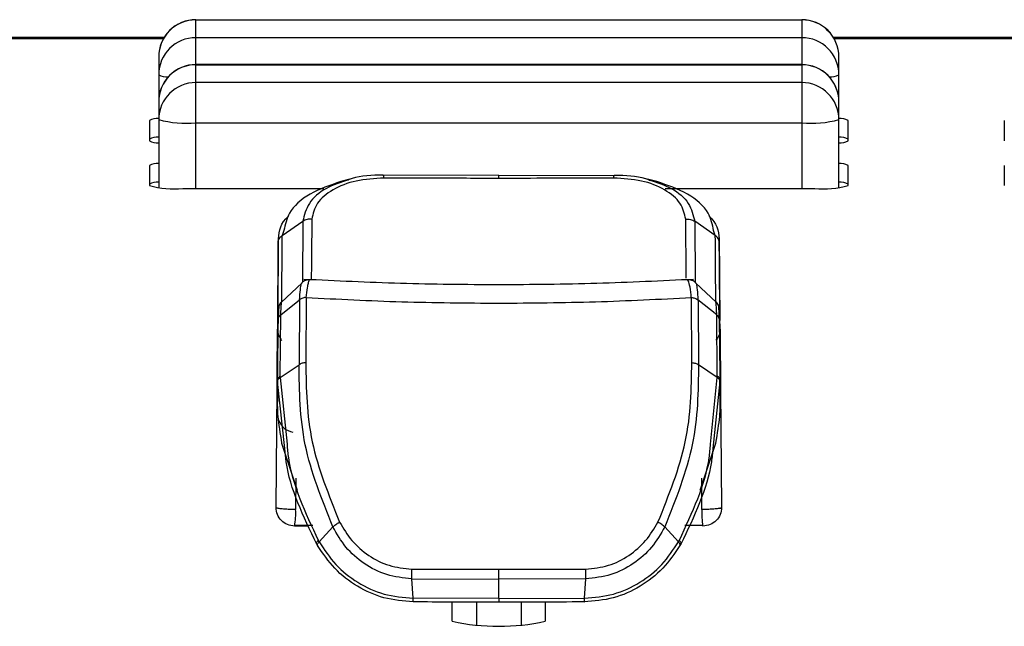
# Model space of a CAD drawing. Units: millimetres. Extents: x 4 to 414, y 30 to 265.
# Drawn here: x 161 to 165, y 154 to 157 of the extents above; entities that cross this region are included whole.
import ezdxf

# ---------------------------------------------------------------- set-up
doc = ezdxf.new("R2010")
doc.units = ezdxf.units.MM

msp = doc.modelspace()

# ---------------------------------------------------------------- linework, layer by layer
at = {"color": 7, "linetype": 'Continuous', "lineweight": 25}
for p, q in [((161.505517, 156.856965), (161.505517, 156.857599)), ((161.505517, 156.777072), (161.505517, 156.856965)), ((161.505517, 156.856965), (164.222184, 156.856965)), ((164.222184, 156.857599), (164.222184, 156.856965)), ((164.222184, 156.856965), (164.222184, 156.777072)), ((161.363254, 156.77776), (160.531113, 156.77776)), ((160.534094, 156.772676), (161.360273, 156.772676)), ((164.222184, 156.777072), (161.505517, 156.777072)), ((161.505517, 156.656414), (161.505517, 156.777072)), ((164.222184, 156.777072), (164.222184, 156.656414)), ((165.196587, 156.77776), (164.364446, 156.77776)), ((164.367427, 156.772676), (165.193606, 156.772676)), ((161.33885, 156.690932), (161.33885, 156.61104)), ((164.38885, 156.61104), (164.38885, 156.690932)), ((164.222184, 156.656414), (161.505517, 156.656414)), ((161.505517, 156.65578), (161.505517, 156.656414)), ((161.505517, 156.575887), (161.505517, 156.65578)), ((161.505517, 156.65578), (164.222184, 156.65578)), ((164.222184, 156.656414), (164.222184, 156.65578)), ((164.222184, 156.65578), (164.222184, 156.575887)), ((161.33885, 156.61104), (161.33885, 156.489748)), ((164.38885, 156.489748), (164.38885, 156.61104)), ((164.222184, 156.575887), (161.505517, 156.575887)), ((161.505517, 156.395329), (161.505517, 156.575887)), ((164.222184, 156.575887), (164.222184, 156.395329)), ((161.33885, 156.489748), (161.33885, 156.409855)), ((164.38885, 156.409855), (164.38885, 156.489748)), ((161.297184, 156.40546), (161.297184, 156.315399)), ((161.33885, 156.409855), (161.33885, 156.105172)), ((161.505517, 156.395329), (164.222184, 156.395329)), ((161.505517, 156.101141), (161.505517, 156.395329)), ((164.222184, 156.395329), (164.222184, 156.101141)), ((164.38885, 156.105172), (164.38885, 156.409855)), ((164.430517, 156.315399), (164.430517, 156.40546)), ((165.130517, 156.40546), (165.130517, 156.315399)), ((161.297184, 156.204275), (161.297184, 156.114214)), ((164.430517, 156.114214), (164.430517, 156.204275)), ((165.130517, 156.204275), (165.130517, 156.114214)), ((162.86385, 156.160023), (162.344356, 156.161218)), ((162.86385, 156.160023), (163.383344, 156.161218)), ((162.196571, 156.143599), (162.154937, 156.132577)), ((163.572781, 156.132572), (163.531129, 156.143599)), ((161.447184, 156.101141), (162.079161, 156.101141)), ((163.610411, 156.101141), (164.280517, 156.101141)), ((161.893089, 155.890687), (161.985353, 155.954373)), ((161.98531, 155.954416), (161.98314, 155.680799)), ((163.834655, 155.89073), (163.74239, 155.954416)), ((163.74239, 155.954416), (163.744474, 155.680867)), ((161.900565, 155.913611), (161.893096, 155.890681)), ((163.834605, 155.890681), (163.827135, 155.913611)), ((161.981577, 155.679066), (161.887466, 155.590133)), ((163.840234, 155.590133), (163.746123, 155.679066)), ((161.886276, 155.534736), (161.970653, 155.602948)), ((161.970465, 155.602964), (161.968546, 155.311619)), ((162.000427, 155.611481), (161.998504, 155.321084)), ((163.729197, 155.321084), (163.727273, 155.611481)), ((163.841425, 155.534736), (163.757047, 155.602949)), ((163.757116, 155.602893), (163.759273, 155.311676)), ((161.88406, 155.261017), (161.886276, 155.534736)), ((163.843643, 155.261016), (163.841425, 155.534736)), ((163.849304, 155.576563), (163.848795, 155.578344)), ((161.871767, 155.458766), (161.871921, 155.471398)), ((163.855779, 155.471398), (163.855958, 155.455799)), ((163.857464, 155.306277), (163.856565, 155.404931)), ((161.872228, 155.40094), (161.869734, 155.117608)), ((161.86975, 155.095482), (161.87223, 155.378165)), ((161.872368, 155.383961), (161.87223, 155.378165)), ((163.855471, 155.378165), (163.855308, 155.386747)), ((163.855471, 155.378165), (163.857951, 155.095482)), ((163.857967, 155.117608), (163.855472, 155.40094)), ((161.869589, 155.201246), (161.870237, 155.306277)), ((161.884016, 155.254747), (161.968339, 155.311617)), ((163.843677, 155.254742), (163.759364, 155.311618)), ((163.857464, 155.306277), (163.858112, 155.201246)), ((161.872135, 155.242419), (161.871085, 155.155444)), ((161.904221, 154.936185), (161.872103, 155.236285)), ((161.884016, 155.254747), (161.88406, 155.261017)), ((161.884023, 155.254744), (161.914437, 154.954866)), ((163.813325, 154.955478), (163.843677, 155.254742)), ((163.855598, 155.236285), (163.823545, 154.9368)), ((163.843684, 155.254746), (163.843643, 155.261016)), ((163.856615, 155.155444), (163.855566, 155.242419)), ((161.86501, 154.672613), (161.869593, 155.201245)), ((163.858107, 155.201245), (163.86269, 154.672613)), ((161.871019, 155.17041), (161.871116, 155.175854)), ((163.856585, 155.175854), (163.856681, 155.17041)), ((163.856681, 155.17041), (163.857516, 155.109302)), ((161.86975, 155.095482), (161.870177, 155.108558)), ((163.857629, 155.101), (163.857951, 155.095482)), ((161.88994, 154.960034), (161.960438, 154.74892)), ((163.767263, 154.74892), (163.837761, 154.960034)), ((161.953505, 154.803461), (161.952681, 154.66264)), ((163.775019, 154.66264), (163.774195, 154.803462)), ((161.865156, 154.671574), (161.872023, 154.668604)), ((163.862753, 154.671537), (163.862701, 154.671833)), ((162.008381, 154.588224), (161.948264, 154.588499)), ((161.950026, 154.592519), (162.030019, 154.592163)), ((162.058382, 154.51785), (162.119735, 154.584423)), ((163.669323, 154.517848), (163.607971, 154.584421)), ((163.697681, 154.592163), (163.777675, 154.592519)), ((162.058382, 154.51785), (162.054236, 154.525289)), ((163.669318, 154.517849), (163.673465, 154.525289)), ((162.047108, 154.508706), (162.051585, 154.500813)), ((162.051638, 154.500831), (162.047505, 154.5081)), ((163.680195, 154.5081), (163.676062, 154.500831)), ((162.474065, 154.352248), (162.86385, 154.351182)), ((162.479369, 154.265316), (162.474065, 154.352248)), ((163.253636, 154.352248), (162.86385, 154.351181)), ((162.86385, 154.264017), (162.86385, 154.351182)), ((163.248332, 154.265316), (163.253636, 154.352248)), ((162.86385, 154.264017), (162.479369, 154.265317)), ((162.86385, 154.264017), (163.248332, 154.265316)), ((162.655517, 154.161926), (162.655517, 154.247805)), ((162.76385, 154.2476), (162.76385, 154.145997)), ((162.96385, 154.24756), (162.96385, 154.145997)), ((163.072184, 154.247853), (163.072184, 154.161926))]:
    msp.add_line(p, q, dxfattribs=at)
at = {"color": 7, "linetype": 'Continuous', "lineweight": 25, "flags": 128}
msp.add_lwpolyline([(163.855677, 154.668604), (163.857321, 154.669044), (163.858755, 154.669491), (163.859975, 154.669944), (163.860977, 154.670401), (163.86176, 154.670861), (163.86232, 154.671322), (163.862656, 154.671785), (163.862768, 154.672246)], dxfattribs=at)
at = {"color": 7, "linetype": 'Continuous', "lineweight": 25}
for centre, radius, start, end in [((161.505517, 156.690932), 0.166667, 90, 180.000006), ((161.5052, 156.690615), 0.16635, 89.890987, 179.89057), ((164.222184, 156.690932), 0.166667, 0, 90), ((164.2225, 156.690615), 0.16635, 0.10943, 90.109013), ((161.5052, 156.610722), 0.16635, 89.890988, 179.89057), ((164.2225, 156.610722), 0.16635, 0.10943, 90.109013), ((161.505517, 156.489748), 0.166667, 90, 180.000006), ((161.5052, 156.48943), 0.16635, 89.890987, 179.89057), ((164.222184, 156.489748), 0.166667, 0, 90), ((164.2225, 156.48943), 0.16635, 0.10943, 90.109013), ((161.378175, 156.685056), 0.083814, 242.01841, 272.411279), ((164.349526, 156.685056), 0.083814, 267.58872, 297.981591), ((161.5052, 156.409537), 0.16635, 89.890987, 179.89057), ((164.2225, 156.409537), 0.16635, 0.10943, 90.109013), ((161.33436, 156.334675), 0.079954, 86.780221, 117.708262), ((161.464167, 156.884295), 0.490711, 255.204055, 274.833806), ((164.263534, 156.884295), 0.490711, 265.166194, 284.795945), ((164.393341, 156.334675), 0.079954, 62.291738, 93.219779), ((161.33436, 156.251658), 0.079954, 86.780221, 117.708262), ((164.393341, 156.251658), 0.079954, 62.291738, 93.219779), ((161.33436, 156.386184), 0.079954, 242.291738, 273.219779), ((164.393341, 156.386184), 0.079954, 266.780221, 297.708262), ((161.33436, 156.13349), 0.079954, 86.780221, 117.708262), ((164.393341, 156.13349), 0.079954, 62.291738, 93.219779), ((161.33436, 156.050474), 0.079954, 86.780221, 117.708262), ((161.409968, 156.54121), 0.44164, 255.204055, 274.833806), ((164.317732, 156.54121), 0.44164, 265.166194, 284.795945), ((164.393341, 156.050474), 0.079954, 62.291738, 93.219779), ((161.866083, 154.672276), 0.001151, 181.463324, 216.389107), ((161.683498, 154.641492), 0.270012, 348.686007, 4.491986), ((164.044203, 154.641492), 0.270012, 175.508014, 191.313993), ((163.861765, 154.67224), 0.001002, 0.375905, 21.607606), ((162.86385, 155.116425), 0.976971, 257.687462, 282.312538)]:
    msp.add_arc(centre, radius, start, end, dxfattribs=at)
for points, knots in [([(162.344356, 156.161208), (162.295282, 156.160433), (162.238497, 156.159535), (162.194661, 156.141627), (162.188709, 156.139196)], [0, 0, 0, 0, 0.86422198, 1, 1, 1, 1]), ([(162.349323, 156.148011), (162.348983, 156.150113), (162.348297, 156.154357), (162.347063, 156.158627), (162.345737, 156.161196), (162.344822, 156.161204), (162.344369, 156.161208)], [0, 0, 0, 0, 0.24756412, 0.49997743, 0.75251829, 1, 1, 1, 1]), ([(162.86385, 156.146668), (162.86385, 156.148797), (162.86385, 156.153101), (162.86385, 156.157401), (162.86385, 156.160009), (162.86385, 156.160019), (162.86385, 156.160023)], [0, 0, 0, 0, 0.24744119, 0.49999974, 0.75255842, 1, 1, 1, 1]), ([(163.378355, 156.148011), (163.378697, 156.150118), (163.379386, 156.154376), (163.380628, 156.158627), (163.38196, 156.161205), (163.382879, 156.161214), (163.383334, 156.161218)], [0, 0, 0, 0, 0.24747095, 0.49999971, 0.75252863, 1, 1, 1, 1]), ([(163.383344, 156.161218), (163.432474, 156.1604), (163.489376, 156.159453), (163.533325, 156.141503), (163.539328, 156.139051)], [0, 0, 0, 0, 0.86341526, 1, 1, 1, 1]), ([(162.155485, 156.132334), (162.107115, 156.115768), (162.009191, 156.082231), (161.918648, 155.999589), (161.906034, 155.939616), (161.900565, 155.913611)], [0, 0, 0, 0, 0.35602046, 0.72076719, 1, 1, 1, 1]), ([(162.188709, 156.139196), (162.154496, 156.128077), (162.079792, 156.103799), (162.00465, 156.035925), (161.99179, 155.981558), (161.985358, 155.954368)], [0, 0, 0, 0, 0.29695769, 0.64839039, 1, 1, 1, 1]), ([(162.349335, 156.148011), (162.306535, 156.145499), (162.221064, 156.140481), (162.115334, 156.098388), (162.041988, 156.036875), (162.030968, 155.987917), (162.025457, 155.963438)], [0, 0, 0, 0, 0.25113119, 0.50150961, 0.75075761, 1, 1, 1, 1]), ([(162.86385, 156.146668), (162.767465, 156.146737), (162.595345, 156.146861), (162.424505, 156.14766), (162.349335, 156.148011)], [0, 0, 0, 0, 0.55999188, 1, 1, 1, 1]), ([(163.378366, 156.148011), (163.282634, 156.147579), (163.111674, 156.146808), (162.939579, 156.14671), (162.86385, 156.146668)], [0, 0, 0, 0, 0.55996199, 1, 1, 1, 1]), ([(163.702243, 155.963438), (163.696733, 155.987917), (163.685712, 156.036875), (163.612366, 156.098388), (163.506636, 156.140481), (163.421165, 156.145499), (163.378366, 156.148011)], [0, 0, 0, 0, 0.24924239, 0.49849039, 0.74886881, 1, 1, 1, 1]), ([(163.539328, 156.139051), (163.573466, 156.127952), (163.648026, 156.10371), (163.723151, 156.03605), (163.735938, 155.981643), (163.742347, 155.954373)], [0, 0, 0, 0, 0.29638542, 0.64733291, 1, 1, 1, 1]), ([(163.827135, 155.913611), (163.821666, 155.939616), (163.809052, 155.999589), (163.71851, 156.082231), (163.620585, 156.115768), (163.572216, 156.132333)], [0, 0, 0, 0, 0.27923276, 0.6439796, 1, 1, 1, 1]), ([(161.875333, 155.861295), (161.877444, 155.898257), (161.879817, 155.93983), (161.916963, 155.97293), (161.921084, 155.976602)], [0, 0, 0, 0, 0.88907139, 1, 1, 1, 1]), ([(163.806616, 155.976602), (163.810737, 155.97293), (163.847883, 155.93983), (163.850257, 155.898257), (163.852367, 155.861295)], [0, 0, 0, 0, 0.11092822, 1, 1, 1, 1]), ([(162.025457, 155.963438), (162.021925, 155.963734), (162.01478, 155.964333), (162.004073, 155.9628), (161.993917, 155.959642), (161.988157, 155.956144), (161.98531, 155.954416)], [0, 0, 0, 0, 0.24724197, 0.5002009, 0.75305586, 1, 1, 1, 1]), ([(162.025457, 155.963438), (162.025402, 155.956202), (162.024967, 155.899285), (162.024554, 155.822978), (162.023351, 155.748894), (162.023287, 155.713721), (162.023242, 155.699097), (162.023234, 155.696272)], [0, 0, 0, 0, 0.06841224, 0.53815715, 0.79297439, 0.96000061, 1, 1, 1, 1]), ([(163.702243, 155.963438), (163.705773, 155.963728), (163.71291, 155.964315), (163.723604, 155.96281), (163.733732, 155.959615), (163.739492, 155.956105), (163.742342, 155.954368)], [0, 0, 0, 0, 0.2473141, 0.49998449, 0.75265778, 1, 1, 1, 1]), ([(163.704443, 155.700145), (163.704438, 155.712694), (163.704434, 155.725255), (163.704303, 155.739145), (163.704298, 155.739525), (163.704282, 155.740922), (163.704216, 155.746239), (163.703963, 155.767358), (163.703664, 155.791388), (163.703256, 155.832957), (163.703056, 155.861121), (163.702806, 155.892927), (163.702588, 155.919675), (163.702392, 155.944493), (163.702243, 155.963438)], [0, 0, 0, 0, 0.17921803, 0.17937563, 0.18063781, 0.18416237, 0.197523, 0.24944846, 0.45340253, 0.48706281, 0.72652367, 0.75986256, 0.81668634, 1, 1, 1, 1]), ([(161.875333, 155.861295), (161.875587, 155.864067), (161.876099, 155.869671), (161.879745, 155.877689), (161.885325, 155.884972), (161.890524, 155.888791), (161.893096, 155.890681)], [0, 0, 0, 0, 0.24726812, 0.49994783, 0.75265458, 1, 1, 1, 1]), ([(161.890926, 155.593402), (161.890931, 155.594352), (161.891241, 155.647738), (161.892169, 155.770307), (161.893081, 155.890695)], [0, 0, 0, 0, 0.01779399, 1, 1, 1, 1]), ([(163.852368, 155.861295), (163.852116, 155.864074), (163.851606, 155.869694), (163.847962, 155.877727), (163.842385, 155.88501), (163.837189, 155.888814), (163.834619, 155.890695)], [0, 0, 0, 0, 0.24731762, 0.50000488, 0.75268948, 1, 1, 1, 1]), ([(163.836909, 155.593275), (163.836902, 155.59448), (163.836563, 155.647825), (163.835598, 155.770666), (163.834655, 155.89073)], [0, 0, 0, 0, 0.02260278, 1, 1, 1, 1]), ([(161.875333, 155.861295), (161.874439, 155.765373), (161.872839, 155.593556), (161.871034, 155.394295), (161.870237, 155.306277)], [0, 0, 0, 0, 0.55828284, 1, 1, 1, 1]), ([(161.872927, 155.518834), (161.87304, 155.539454), (161.87339, 155.603392), (161.874548, 155.757135), (161.875333, 155.861295)], [0, 0, 0, 0, 0.32250855, 1, 1, 1, 1]), ([(163.852368, 155.861295), (163.853359, 155.729429), (163.854491, 155.578996), (163.85482, 155.51782), (163.854861, 155.510269)], [0, 0, 0, 0, 0.87657118, 1, 1, 1, 1]), ([(163.856031, 155.4636), (163.855512, 155.520669), (163.854209, 155.664231), (163.85306, 155.787206), (163.852368, 155.861295)], [0, 0, 0, 0, 0.39752475, 1, 1, 1, 1]), ([(161.970659, 155.602944), (161.971836, 155.618645), (161.974195, 155.650096), (161.977787, 155.674787), (161.979683, 155.676097), (161.980464, 155.676636)], [0, 0, 0, 0, 0.36955854, 0.74032581, 1, 1, 1, 1]), ([(162.018426, 155.692276), (162.014965, 155.692313), (162.007985, 155.692388), (161.997758, 155.689762), (161.988227, 155.685283), (161.98291, 155.680808), (161.980281, 155.678595)], [0, 0, 0, 0, 0.24862415, 0.50141222, 0.75347179, 1, 1, 1, 1]), ([(163.737245, 155.693824), (163.593455, 155.686953), (163.307034, 155.673266), (162.863595, 155.668221), (162.420429, 155.673271), (162.133966, 155.686964), (161.990451, 155.693825)], [0, 0, 0, 0, 0.250990738, 0.499956027, 0.749482894, 1, 1, 1, 1]), ([(162.000538, 155.611493), (162.002291, 155.627322), (162.004694, 155.649024), (162.008782, 155.672219), (162.012733, 155.686593), (162.016236, 155.696202), (162.017912, 155.691482), (162.018089, 155.690983)], [0, 0, 0, 0, 0.3217498, 0.44115531, 0.67958708, 0.96615074, 1, 1, 1, 1]), ([(163.747419, 155.678595), (163.744799, 155.680801), (163.7395, 155.685263), (163.730005, 155.689737), (163.719815, 155.692371), (163.712856, 155.692313), (163.709405, 155.692285)], [0, 0, 0, 0, 0.24649834, 0.49852743, 0.75131101, 1, 1, 1, 1]), ([(163.727158, 155.611488), (163.725241, 155.628355), (163.72138, 155.662331), (163.715059, 155.689661), (163.711315, 155.690371), (163.709606, 155.690696)], [0, 0, 0, 0, 0.34891003, 0.70279083, 1, 1, 1, 1]), ([(163.747236, 155.676636), (163.748017, 155.676097), (163.749913, 155.674787), (163.753506, 155.650096), (163.755864, 155.618645), (163.757042, 155.602944)], [0, 0, 0, 0, 0.259662641, 0.630435688, 1, 1, 1, 1]), ([(161.891101, 155.595207), (161.888664, 155.592762), (161.883737, 155.587817), (161.880561, 155.5816), (161.878956, 155.578458)], [0, 0, 0, 0, 0.49458483, 1, 1, 1, 1]), ([(161.886279, 155.534734), (161.886771, 155.546178), (161.887755, 155.569042), (161.889375, 155.588526), (161.890589, 155.597095), (161.891157, 155.594258), (161.891264, 155.593722)], [0, 0, 0, 0, 0.30870466, 0.61676422, 0.92759759, 1, 1, 1, 1]), ([(162.000533, 155.611516), (162.000404, 155.611621), (162.000103, 155.611868), (161.998956, 155.612187), (161.995369, 155.61249), (161.988646, 155.611565), (161.9792, 155.608646), (161.973623, 155.605025), (161.970534, 155.60302)], [0, 0, 0, 0, 0.01765525, 0.04115106, 0.10952727, 0.33999163, 0.63442745, 1, 1, 1, 1]), ([(162.86385, 155.585987), (162.718318, 155.587026), (162.426227, 155.589111), (162.142767, 155.604015), (162.000538, 155.611493)], [0, 0, 0, 0, 0.49824102, 1, 1, 1, 1]), ([(163.727158, 155.611488), (163.584644, 155.604009), (163.301177, 155.589134), (163.009089, 155.587033), (162.86385, 155.585987)], [0, 0, 0, 0, 0.50275465, 1, 1, 1, 1]), ([(163.727159, 155.611494), (163.727307, 155.611604), (163.727648, 155.611858), (163.728878, 155.612186), (163.732691, 155.612469), (163.739149, 155.61147), (163.748443, 155.608551), (163.753813, 155.60505), (163.757042, 155.602944)], [0, 0, 0, 0, 0.01929672, 0.04465943, 0.11751363, 0.36211744, 0.61654272, 1, 1, 1, 1]), ([(163.841425, 155.534736), (163.84094, 155.545668), (163.839954, 155.567908), (163.838413, 155.587658), (163.837228, 155.597039), (163.836628, 155.594213), (163.83651, 155.593652)], [0, 0, 0, 0, 0.29642587, 0.603032348, 0.921221502, 1, 1, 1, 1]), ([(163.848762, 155.578419), (163.847149, 155.581581), (163.843958, 155.587836), (163.838996, 155.592802), (163.836543, 155.595258)], [0, 0, 0, 0, 0.50553264, 1, 1, 1, 1]), ([(161.874562, 155.553034), (161.873867, 155.49015), (161.872761, 155.390113), (161.872474, 155.385627), (161.872368, 155.383961)], [0, 0, 0, 0, 0.628617845, 1, 1, 1, 1]), ([(161.874562, 155.553034), (161.874597, 155.555794), (161.874665, 155.56133), (161.874625, 155.553341), (161.874509, 155.537147), (161.874379, 155.520829), (161.874312, 155.512512)], [0, 0, 0, 0, 0.27303115, 0.54769456, 0.7694622, 1, 1, 1, 1]), ([(161.874312, 155.512512), (161.874883, 155.516589), (161.876023, 155.524743), (161.882858, 155.531406), (161.886276, 155.534738)], [0, 0, 0, 0, 0.49999531, 1, 1, 1, 1]), ([(161.874641, 155.557626), (161.874822, 155.560913), (161.875186, 155.567547), (161.877565, 155.573666), (161.878765, 155.576754)], [0, 0, 0, 0, 0.49555467, 1, 1, 1, 1]), ([(161.878839, 155.578192), (161.878423, 155.576505), (161.877602, 155.573168), (161.876599, 155.559674), (161.875762, 155.541494), (161.875316, 155.525247), (161.875095, 155.517212)], [0, 0, 0, 0, 0.25784142, 0.50993715, 0.75763265, 1, 1, 1, 1]), ([(161.879006, 155.578569), (161.87836, 155.577102), (161.87765, 155.57549), (161.877118, 155.571919), (161.87707, 155.571598)], [0, 0, 0, 0, 0.91002394, 1, 1, 1, 1]), ([(163.853388, 155.512512), (163.852716, 155.516913), (163.851479, 155.525021), (163.844579, 155.531688), (163.841425, 155.534736)], [0, 0, 0, 0, 0.54273367, 1, 1, 1, 1]), ([(163.85261, 155.517195), (163.852383, 155.5253), (163.851922, 155.541695), (163.851048, 155.560028), (163.849993, 155.573616), (163.849123, 155.576923), (163.848682, 155.578597)], [0, 0, 0, 0, 0.24207949, 0.48966998, 0.74183775, 1, 1, 1, 1]), ([(163.848701, 155.578395), (163.849993, 155.575128), (163.852509, 155.568762), (163.852879, 155.561432), (163.85306, 155.557863)], [0, 0, 0, 0, 0.51319284, 1, 1, 1, 1]), ([(163.853138, 155.553034), (163.853103, 155.555825), (163.853034, 155.561394), (163.853078, 155.553013), (163.853196, 155.536635), (163.853324, 155.520601), (163.853388, 155.512512)], [0, 0, 0, 0, 0.278689392, 0.556188178, 0.776110722, 1, 1, 1, 1]), ([(163.855308, 155.386747), (163.855148, 155.390776), (163.854831, 155.398761), (163.853699, 155.501927), (163.853138, 155.553034)], [0, 0, 0, 0, 0.50460748, 1, 1, 1, 1]), ([(161.872134, 155.242419), (161.872562, 155.295027), (161.873326, 155.388974), (161.874011, 155.474763), (161.874312, 155.512512)], [0, 0, 0, 0, 0.55997725, 1, 1, 1, 1]), ([(163.853388, 155.512512), (163.853774, 155.464269), (163.854462, 155.378115), (163.855229, 155.283884), (163.855566, 155.242419)], [0, 0, 0, 0, 0.55996253, 1, 1, 1, 1]), ([(161.870237, 155.306277), (161.870733, 155.358928), (161.871481, 155.438321), (161.871695, 155.453614), (161.871767, 155.458766)], [0, 0, 0, 0, 0.66315435, 1, 1, 1, 1]), ([(161.871921, 155.471398), (161.871935, 155.469781), (161.871962, 155.466546), (161.871761, 155.437722), (161.871661, 155.423314)], [0, 0, 0, 0, 0.50010953, 1, 1, 1, 1]), ([(161.871921, 155.471398), (161.872694, 155.460952), (161.874074, 155.442273), (161.88522, 155.427364), (161.890133, 155.420793)], [0, 0, 0, 0, 0.55926829, 1, 1, 1, 1]), ([(163.855779, 155.471398), (163.855012, 155.46095), (163.853649, 155.442369), (163.842574, 155.427537), (163.837726, 155.421046)], [0, 0, 0, 0, 0.56233275, 1, 1, 1, 1]), ([(163.856039, 155.423316), (163.855939, 155.437725), (163.855739, 155.466548), (163.855766, 155.469781), (163.855779, 155.471398)], [0, 0, 0, 0, 0.49988927, 1, 1, 1, 1]), ([(163.855958, 155.455799), (163.856072, 155.447143), (163.856311, 155.429026), (163.857068, 155.34839), (163.857464, 155.306277)], [0, 0, 0, 0, 0.4777381, 1, 1, 1, 1]), ([(161.87171, 155.423312), (161.871176, 155.351164), (161.870109, 155.206868), (161.869837, 155.147361), (161.869701, 155.117608)], [0, 0, 0, 0, 0.50000038, 1, 1, 1, 1]), ([(163.857999, 155.117608), (163.857863, 155.147362), (163.857592, 155.20687), (163.856524, 155.351167), (163.85599, 155.423316)], [0, 0, 0, 0, 0.4999998, 1, 1, 1, 1]), ([(161.998307, 155.321059), (161.99256, 155.320246), (161.981067, 155.31862), (161.972581, 155.313894), (161.968339, 155.311531)], [0, 0, 0, 0, 0.500000573, 1, 1, 1, 1]), ([(161.998307, 155.321066), (162.000154, 155.203514), (162.003839, 154.969111), (162.101442, 154.726939), (162.150098, 154.606215)], [0, 0, 0, 0, 0.50149269, 1, 1, 1, 1]), ([(163.577603, 154.606215), (163.626259, 154.726939), (163.723862, 154.969111), (163.727546, 155.203514), (163.729394, 155.321066)], [0, 0, 0, 0, 0.49850731, 1, 1, 1, 1]), ([(163.729388, 155.321047), (163.735109, 155.320226), (163.746551, 155.318583), (163.755012, 155.313899), (163.759242, 155.311558)], [0, 0, 0, 0, 0.50000063, 1, 1, 1, 1]), ([(162.119741, 154.584424), (162.070622, 154.707976), (161.972577, 154.954595), (161.96975, 155.192766), (161.96834, 155.311617)], [0, 0, 0, 0, 0.50098637, 1, 1, 1, 1]), ([(163.759359, 155.311616), (163.757949, 155.192765), (163.755123, 154.954594), (163.657078, 154.707976), (163.607959, 154.584423)], [0, 0, 0, 0, 0.49901365, 1, 1, 1, 1]), ([(161.872092, 155.236285), (161.872097, 155.237307), (161.872107, 155.239352), (161.872122, 155.241396), (161.872129, 155.242419)], [0, 0, 0, 0, 0.499925244, 1, 1, 1, 1]), ([(161.872103, 155.236285), (161.872664, 155.239673), (161.873786, 155.246447), (161.880606, 155.25198), (161.884016, 155.254747)], [0, 0, 0, 0, 0.499977912, 1, 1, 1, 1]), ([(161.88406, 155.261027), (161.880654, 155.258237), (161.873842, 155.252658), (161.872707, 155.245825), (161.872139, 155.242409)], [0, 0, 0, 0, 0.49999773, 1, 1, 1, 1]), ([(163.855561, 155.242409), (163.854994, 155.245825), (163.853859, 155.252657), (163.847048, 155.258236), (163.843642, 155.261025)], [0, 0, 0, 0, 0.50000097, 1, 1, 1, 1]), ([(163.855598, 155.236289), (163.855035, 155.239673), (163.85391, 155.246442), (163.847088, 155.251982), (163.843677, 155.254751)], [0, 0, 0, 0, 0.50000648, 1, 1, 1, 1]), ([(163.855571, 155.242419), (163.855579, 155.241396), (163.855594, 155.239352), (163.855603, 155.237307), (163.855608, 155.236285)], [0, 0, 0, 0, 0.50007476, 1, 1, 1, 1]), ([(161.871116, 155.175854), (161.871157, 155.178761), (161.871282, 155.187412), (161.871164, 155.168201), (161.871085, 155.155444)], [0, 0, 0, 0, 0.335936915, 1, 1, 1, 1]), ([(163.856615, 155.155444), (163.856536, 155.168201), (163.856418, 155.187412), (163.856543, 155.178761), (163.856585, 155.175854)], [0, 0, 0, 0, 0.66406562, 1, 1, 1, 1]), ([(161.870177, 155.108558), (161.870191, 155.108927), (161.870323, 155.112179), (161.870692, 155.143047), (161.871019, 155.17041)], [0, 0, 0, 0, 0.113546, 1, 1, 1, 1]), ([(161.871046, 155.155444), (161.870671, 155.133187), (161.869903, 155.08757), (161.883155, 155.003226), (161.889942, 154.960035)], [0, 0, 0, 0, 0.487907259, 1, 1, 1, 1]), ([(163.837759, 154.960035), (163.844545, 155.003226), (163.857798, 155.08757), (163.857029, 155.133187), (163.856654, 155.155444)], [0, 0, 0, 0, 0.5120857, 1, 1, 1, 1]), ([(161.874539, 155.06738), (161.882209, 155.052209), (161.897525, 155.021919), (161.926273, 155.013617), (161.940623, 155.009473)], [0, 0, 0, 0, 0.50083549, 1, 1, 1, 1]), ([(162.047514, 154.508105), (161.987855, 154.631639), (161.918351, 154.775559), (161.905974, 154.916255), (161.904221, 154.936185)], [0, 0, 0, 0, 0.85834615, 1, 1, 1, 1]), ([(161.914437, 154.954866), (161.916095, 154.934744), (161.927693, 154.79401), (161.995836, 154.649305), (162.054236, 154.525289)], [0, 0, 0, 0, 0.14297563, 1, 1, 1, 1]), ([(163.673465, 154.525289), (163.731845, 154.649303), (163.800063, 154.794216), (163.811654, 154.935153), (163.813325, 154.955478)], [0, 0, 0, 0, 0.85578329, 1, 1, 1, 1]), ([(163.823545, 154.9368), (163.821778, 154.916666), (163.809407, 154.775766), (163.739825, 154.631637), (163.680186, 154.508105)], [0, 0, 0, 0, 0.14290243, 1, 1, 1, 1]), ([(161.864999, 154.671838), (161.864961, 154.67174), (161.864904, 154.671593), (161.86499, 154.671123), (161.865097, 154.671412), (161.865157, 154.671574)], [0, 0, 0, 0, 0.47492104, 0.70529414, 1, 1, 1, 1]), ([(161.948263, 154.662665), (161.942055, 154.662764), (161.928433, 154.662982), (161.907496, 154.664046), (161.886113, 154.665859), (161.876919, 154.66765), (161.872023, 154.668604)], [0, 0, 0, 0, 0.19366074, 0.42495306, 0.69377514, 1, 1, 1, 1]), ([(161.952681, 154.66264), (161.951861, 154.662643), (161.950389, 154.662648), (161.948915, 154.66266), (161.948263, 154.662665)], [0, 0, 0, 0, 0.557208024, 1, 1, 1, 1]), ([(163.855677, 154.668604), (163.850522, 154.66761), (163.840836, 154.665744), (163.818079, 154.663899), (163.79585, 154.662863), (163.781546, 154.66271), (163.775019, 154.66264)], [0, 0, 0, 0, 0.30561999, 0.57424596, 0.80574222, 1, 1, 1, 1]), ([(163.855677, 154.668604), (163.857891, 154.669019), (163.86111, 154.669624), (163.862485, 154.671241), (163.862802, 154.671303), (163.862759, 154.671512), (163.862753, 154.671537)], [0, 0, 0, 0, 0.55106036, 0.80092599, 0.97527532, 1, 1, 1, 1]), ([(162.474065, 154.352248), (162.435826, 154.356237), (162.359542, 154.364196), (162.2582, 154.417233), (162.174057, 154.490667), (162.137797, 154.553249), (162.119736, 154.584423)], [0, 0, 0, 0, 0.25246184, 0.50364981, 0.75276, 1, 1, 1, 1]), ([(162.119741, 154.584424), (162.121603, 154.586266), (162.125364, 154.589987), (162.132759, 154.595711), (162.141083, 154.601267), (162.147113, 154.604576), (162.150098, 154.606215)], [0, 0, 0, 0, 0.24750886, 0.49998827, 0.75247331, 1, 1, 1, 1]), ([(162.150098, 154.606215), (162.167031, 154.577678), (162.200884, 154.520627), (162.278303, 154.454139), (162.370432, 154.406558), (162.439364, 154.399619), (162.473757, 154.396156)], [0, 0, 0, 0, 0.250799111, 0.50141034, 0.751231423, 1, 1, 1, 1]), ([(163.607964, 154.584422), (163.589903, 154.553249), (163.553643, 154.490666), (163.4695, 154.417233), (163.368158, 154.364196), (163.291874, 154.356237), (163.253636, 154.352248)], [0, 0, 0, 0, 0.247239994, 0.496350181, 0.747538159, 1, 1, 1, 1]), ([(163.253943, 154.396156), (163.288336, 154.399619), (163.357268, 154.406558), (163.449398, 154.454139), (163.526816, 154.520627), (163.56067, 154.577678), (163.577603, 154.606215)], [0, 0, 0, 0, 0.24876858, 0.49858966, 0.74920089, 1, 1, 1, 1]), ([(163.607964, 154.584422), (163.606111, 154.586271), (163.602364, 154.590009), (163.594949, 154.595736), (163.586629, 154.601288), (163.58059, 154.604585), (163.577603, 154.606215)], [0, 0, 0, 0, 0.24739363, 0.50008613, 0.75273414, 1, 1, 1, 1]), ([(162.047514, 154.508105), (162.047037, 154.509063), (162.046073, 154.510999), (162.046975, 154.515104), (162.049552, 154.519894), (162.052684, 154.523503), (162.054235, 154.525289)], [0, 0, 0, 0, 0.24753043, 0.49999081, 0.75245483, 1, 1, 1, 1]), ([(163.680195, 154.5081), (163.680678, 154.509055), (163.681653, 154.510986), (163.680723, 154.515106), (163.678167, 154.51989), (163.675022, 154.523503), (163.673466, 154.525291)], [0, 0, 0, 0, 0.2473495, 0.50000237, 0.75265401, 1, 1, 1, 1]), ([(162.051638, 154.500831), (162.051154, 154.501749), (162.050176, 154.503605), (162.051102, 154.507671), (162.053662, 154.512435), (162.05682, 154.516058), (162.058382, 154.51785)], [0, 0, 0, 0, 0.24723457, 0.49989016, 0.75260239, 1, 1, 1, 1]), ([(162.480517, 154.248695), (162.43601, 154.252497), (162.348062, 154.260008), (162.227394, 154.315028), (162.123668, 154.3946), (162.075546, 154.465571), (162.051638, 154.500831)], [0, 0, 0, 0, 0.252703466, 0.499357646, 0.751263679, 1, 1, 1, 1]), ([(162.058377, 154.517849), (162.081423, 154.482706), (162.127471, 154.412488), (162.228885, 154.332378), (162.347785, 154.276726), (162.435473, 154.269126), (162.479369, 154.265321)], [0, 0, 0, 0, 0.248929673, 0.497388251, 0.748390221, 1, 1, 1, 1]), ([(163.676062, 154.500831), (163.652197, 154.46563), (163.604134, 154.394737), (163.500094, 154.31482), (163.379244, 154.259869), (163.291195, 154.252419), (163.247183, 154.248695)], [0, 0, 0, 0, 0.24827816, 0.50002622, 0.75008444, 1, 1, 1, 1]), ([(163.248331, 154.265321), (163.292228, 154.269126), (163.379915, 154.276725), (163.498815, 154.332378), (163.600229, 154.412487), (163.646277, 154.482706), (163.669323, 154.517848)], [0, 0, 0, 0, 0.25160974, 0.50261169, 0.75107029, 1, 1, 1, 1]), ([(163.676063, 154.500832), (163.67654, 154.501751), (163.677504, 154.503609), (163.676598, 154.507654), (163.674032, 154.512418), (163.670883, 154.516054), (163.669325, 154.517852)], [0, 0, 0, 0, 0.24740974, 0.49996024, 0.75266167, 1, 1, 1, 1]), ([(162.474078, 154.352248), (162.473934, 154.355316), (162.473642, 154.36154), (162.473464, 154.372726), (162.473481, 154.384537), (162.473675, 154.392319), (162.473771, 154.396156)], [0, 0, 0, 0, 0.24650235, 0.50000055, 0.75349846, 1, 1, 1, 1]), ([(162.473757, 154.396156), (162.546501, 154.395731), (162.676402, 154.394972), (162.806573, 154.394853), (162.86385, 154.394801)], [0, 0, 0, 0, 0.55998926, 1, 1, 1, 1]), ([(162.86385, 154.394801), (162.936749, 154.394885), (163.066926, 154.395034), (163.196798, 154.395813), (163.253943, 154.396156)], [0, 0, 0, 0, 0.55999378, 1, 1, 1, 1]), ([(162.86385, 154.351182), (162.86385, 154.354242), (162.86385, 154.360447), (162.86385, 154.371561), (162.86385, 154.383277), (162.86385, 154.390996), (162.86385, 154.394801)], [0, 0, 0, 0, 0.24671322, 0.50021036, 0.75359794, 1, 1, 1, 1]), ([(163.253636, 154.352248), (163.253773, 154.355317), (163.254053, 154.36154), (163.254232, 154.372726), (163.254223, 154.384537), (163.254036, 154.392319), (163.253943, 154.396156)], [0, 0, 0, 0, 0.24650171, 0.49999925, 0.75349717, 1, 1, 1, 1]), ([(162.480517, 154.248696), (162.480388, 154.248628), (162.480126, 154.248491), (162.47976, 154.251668), (162.479472, 154.257156), (162.479403, 154.262624), (162.479369, 154.265321)], [0, 0, 0, 0, 0.24671875, 0.49992243, 0.75337815, 1, 1, 1, 1]), ([(162.86385, 154.264017), (162.86385, 154.261322), (162.86385, 154.255855), (162.86385, 154.250383), (162.86385, 154.247166), (162.86385, 154.24733), (162.86385, 154.247411)], [0, 0, 0, 0, 0.2465769, 0.49999941, 0.75342223, 1, 1, 1, 1]), ([(163.247183, 154.248695), (163.247316, 154.248615), (163.247585, 154.248451), (163.247957, 154.251672), (163.248245, 154.25715), (163.248303, 154.26262), (163.248332, 154.265317)], [0, 0, 0, 0, 0.24658297, 0.50000387, 0.75342272, 1, 1, 1, 1]), ([(162.86385, 154.247411), (162.792217, 154.24748), (162.664296, 154.247604), (162.536673, 154.248362), (162.480517, 154.248695)], [0, 0, 0, 0, 0.55998806, 1, 1, 1, 1]), ([(163.247183, 154.248695), (163.1757, 154.248285), (163.048049, 154.247551), (162.920134, 154.247454), (162.86385, 154.247411)], [0, 0, 0, 0, 0.55998861, 1, 1, 1, 1])]:
    msp.add_open_spline(points, degree=3, knots=knots, dxfattribs=at)
for points in [[(161.948263, 154.58852), (161.937352, 154.589807), (161.915531, 154.59238), (161.888009, 154.611676), (161.868754, 154.639185), (161.866251, 154.66095), (161.864999, 154.671833)], [(163.862701, 154.671833), (163.86145, 154.66095), (163.858946, 154.639185), (163.839692, 154.611676), (163.812169, 154.59238), (163.790348, 154.589807), (163.779438, 154.58852)]]:
    msp.add_open_spline(points, degree=3, dxfattribs=at)

doc.saveas('drawing.dxf')
